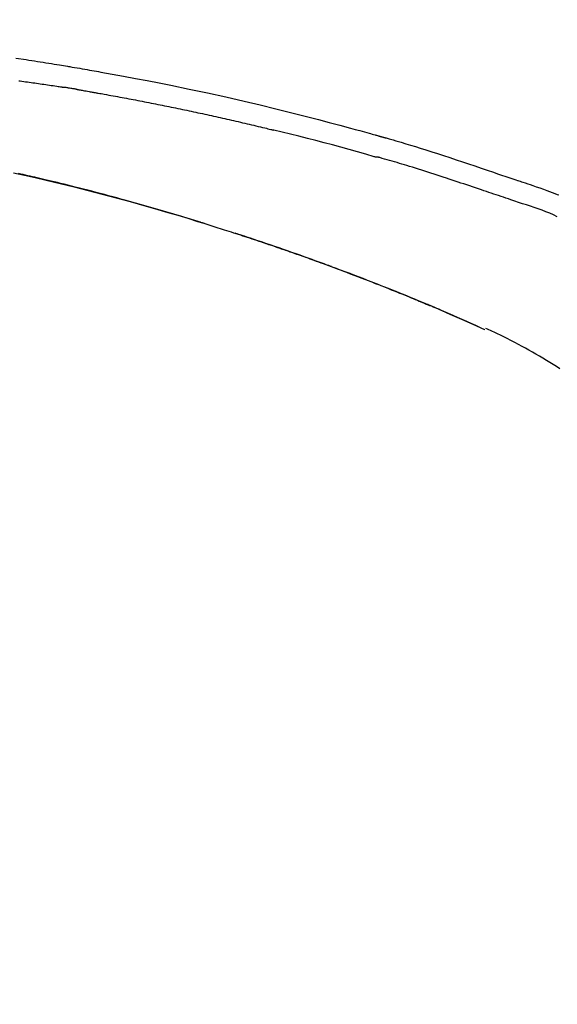
# Model space of a CAD drawing. Extents: x 163 to 26285, y -32850 to -24450.
# Drawn here: x 9259 to 9299, y -29997 to -29924 of the extents above; entities that cross this region are included whole.
import ezdxf

# ---------------------------------------------------------------- set-up
doc = ezdxf.new("R2010")
doc.units = 0
doc.header["$LTSCALE"] = 50
doc.header["$MEASUREMENT"] = 0
doc.layers.get('0').update_dxf_attribs({"linetype": 'CONTINUOUS'})
doc.layers.add('150-機器', color=8, linetype='CONTINUOUS')
doc.layers.add('166-寸法B', color=11, linetype='CONTINUOUS')
doc.styles.add('KH001', font='txt')
doc.dimstyles.new('KH1xx030', dxfattribs={"dimscale": 30, "dimtxt": 2, "dimasz": 0.6, "dimexe": 0.3, "dimexo": 1.2, "dimgap": 0.5, "dimtad": 3, "dimdec": 1, "dimdsep": 46, "dimlunit": 6, "dimtxsty": 'KH001', "dimblk": 'DOT', "dimcen": 1, "dimdle": 1, "dimclrd": 256, "dimclre": 256, "dimclrt": 256, "dimadec": 0, "dimazin": 0, "dimtfac": 1, "dimtdec": 1, "dimtix": 1, "dimtmove": 2, "dimatfit": 3, "dimldrblk": 'CLOSEDBLANK', "dimfxl": 1, "dimtolj": 1, "dimtzin": 0, "dimlwd": -1, "dimlwe": -1, "dimarcsym": 0})

# ---------------------------------------------------------------- blocks, each defined once
blk = doc.blocks.new('_Dot')
at = {"color": 0, "linetype": 'ByBlock', "lineweight": -2}
blk.add_line((-0.5, 0), (-1, 0), dxfattribs=at)
at = {"color": 0, "linetype": 'ByBlock', "const_width": 0.5}
blk.add_lwpolyline([(-0.25, 0, 1), (0.25, 0, 1)], format="xyb", close=True, dxfattribs=at)
blk = doc.blocks.new('*D86')
at = {"layer": '166-寸法B', "transparency": 16777216}
for p, q in [((8767.071, -30100.268), (8767.071, -29718.073)), ((9417.071, -30100.268), (9417.071, -29718.073)), ((8785.071, -29727.073), (9399.071, -29727.073))]:
    blk.add_line(p, q, dxfattribs=at)
at = {"layer": '166-寸法B', "transparency": 16777216, "xscale": 18, "yscale": 18, "zscale": 18, "rotation": 180}
blk.add_blockref('_Dot', (8767.071, -29727.073), dxfattribs=at)
at = {"layer": '166-寸法B', "transparency": 16777216, "xscale": 18, "yscale": 18, "zscale": 18}
blk.add_blockref('_Dot', (9417.071, -29727.073), dxfattribs=at)
at = {"layer": '166-寸法B', "transparency": 16777216, "insert": (9092.071, -29682.073), "char_height": 60, "attachment_point": 5, "style": 'KH001'}
blk.add_mtext('\\A1;650', dxfattribs=at)
blk = doc.blocks.new('_ClosedBlank')
at = {"color": 0, "linetype": 'ByBlock', "lineweight": -2}
for p, q in [((-1, 0.1667), (0, 0)), ((-1, 0.1667), (-1, -0.1667)), ((0, 0), (-1, -0.1667))]:
    blk.add_line(p, q, dxfattribs=at)
blk = doc.blocks.new('*D88')
at = {"layer": '166-寸法B', "transparency": 16777216}
for p, q in [((8767.071, -30100.268), (8767.071, -29853.073)), ((9414.071, -30100.268), (9414.071, -29853.073)), ((9396.071, -29862.073), (8785.071, -29862.073))]:
    blk.add_line(p, q, dxfattribs=at)
at = {"layer": '166-寸法B', "transparency": 16777216, "xscale": 18, "yscale": 18, "zscale": 18, "rotation": 180}
blk.add_blockref('_Dot', (8767.071, -29862.073), dxfattribs=at)
at = {"layer": '166-寸法B', "transparency": 16777216, "xscale": 18, "yscale": 18, "zscale": 18}
blk.add_blockref('_Dot', (9414.071, -29862.073), dxfattribs=at)
at = {"layer": '166-寸法B', "transparency": 16777216, "insert": (9090.571, -29817.073), "char_height": 60, "attachment_point": 5, "style": 'KH001'}
blk.add_mtext('\\A1;647', dxfattribs=at)

msp = doc.modelspace()

# ---------------------------------------------------------------- linework, layer by layer
at = {"layer": '150-機器', "color": 13, "linetype": 'Continuous'}
msp.add_line((9293.847, -29946.95), (9293.843, -29946.948), dxfattribs=at)
for points in [[(9259.16, -29926.856), (9259.914, -29926.97), (9260.123, -29927.002), (9260.332, -29927.034), (9260.541, -29927.065), (9260.75, -29927.097), (9260.96, -29927.13), (9261.169, -29927.163), (9261.378, -29927.196), (9261.587, -29927.229), (9261.787, -29927.261), (9261.988, -29927.293), (9262.188, -29927.326), (9262.388, -29927.359), (9262.532, -29927.383), (9262.676, -29927.407), (9262.819, -29927.431), (9262.963, -29927.455), (9263.05, -29927.469), (9263.136, -29927.484), (9263.223, -29927.499), (9263.31, -29927.514), (9263.501, -29927.546), (9263.691, -29927.578), (9263.882, -29927.611), (9264.072, -29927.643), (9264.25, -29927.674), (9264.427, -29927.705), (9264.605, -29927.736), (9264.782, -29927.768), (9264.946, -29927.797), (9265.111, -29927.827), (9265.275, -29927.857), (9265.439, -29927.886)], [(9265.432, -29927.887), (9265.855, -29927.963), (9266.278, -29928.039), (9266.701, -29928.115), (9267.124, -29928.192), (9267.999, -29928.354), (9268.875, -29928.52), (9269.749, -29928.69), (9270.622, -29928.864), (9271.978, -29929.143), (9273.332, -29929.432), (9274.683, -29929.731), (9276.033, -29930.039), (9277.213, -29930.317), (9278.392, -29930.601), (9279.569, -29930.892), (9280.745, -29931.191), (9281.535, -29931.397), (9282.325, -29931.606), (9283.114, -29931.817), (9283.903, -29932.031), (9284.247, -29932.125), (9284.591, -29932.22), (9284.936, -29932.315), (9285.28, -29932.41), (9285.391, -29932.441), (9285.502, -29932.472), (9285.614, -29932.503), (9285.725, -29932.534), (9285.781, -29932.55), (9285.836, -29932.565), (9285.892, -29932.581), (9285.948, -29932.597), (9285.974, -29932.604), (9286, -29932.611), (9286.026, -29932.618), (9286.052, -29932.626), (9286.063, -29932.629), (9286.074, -29932.632), (9286.085, -29932.635), (9286.096, -29932.638), (9286.099, -29932.639), (9286.103, -29932.64), (9286.106, -29932.641), (9286.11, -29932.642), (9286.111, -29932.642), (9286.113, -29932.643), (9286.115, -29932.643), (9286.116, -29932.644), (9286.12, -29932.645), (9286.124, -29932.646), (9286.128, -29932.647), (9286.131, -29932.648), (9286.156, -29932.655), (9286.181, -29932.662), (9286.205, -29932.669), (9286.23, -29932.675), (9286.26, -29932.684), (9286.291, -29932.692), (9286.321, -29932.701), (9286.352, -29932.709), (9286.383, -29932.718), (9286.413, -29932.727), (9286.444, -29932.735), (9286.475, -29932.744), (9286.484, -29932.747), (9286.493, -29932.749), (9286.503, -29932.752), (9286.512, -29932.754), (9286.513, -29932.755), (9286.514, -29932.755), (9286.516, -29932.755), (9286.517, -29932.756), (9286.518, -29932.756), (9286.519, -29932.756), (9286.52, -29932.757), (9286.521, -29932.757), (9286.522, -29932.757), (9286.523, -29932.758), (9286.524, -29932.758), (9286.526, -29932.758), (9286.527, -29932.758), (9286.528, -29932.759), (9286.529, -29932.759), (9286.53, -29932.759), (9286.531, -29932.76), (9286.532, -29932.76), (9286.533, -29932.76), (9286.534, -29932.761), (9286.536, -29932.761), (9286.537, -29932.761), (9286.538, -29932.762), (9286.539, -29932.762), (9286.618, -29932.784), (9286.696, -29932.806), (9286.775, -29932.828), (9286.854, -29932.851), (9287.053, -29932.908), (9287.252, -29932.965), (9287.451, -29933.023), (9287.649, -29933.082), (9288.002, -29933.187), (9288.355, -29933.293), (9288.707, -29933.401), (9289.059, -29933.51), (9289.488, -29933.645), (9289.917, -29933.782), (9290.346, -29933.92), (9290.774, -29934.059), (9291.242, -29934.213), (9291.71, -29934.367), (9292.177, -29934.523), (9292.644, -29934.68), (9293.104, -29934.835), (9293.563, -29934.99), (9294.022, -29935.146), (9294.481, -29935.301), (9294.783, -29935.403), (9295.085, -29935.505), (9295.387, -29935.607), (9295.689, -29935.709), (9295.834, -29935.758), (9295.979, -29935.807), (9296.124, -29935.856), (9296.269, -29935.906)], [(9259.378, -29928.534), (9259.468, -29928.546), (9259.604, -29928.564), (9259.74, -29928.582), (9259.876, -29928.6), (9260.011, -29928.619), (9260.147, -29928.638), (9260.283, -29928.656), (9260.419, -29928.675), (9260.554, -29928.694), (9260.69, -29928.713), (9260.826, -29928.732), (9260.962, -29928.751), (9261.097, -29928.771), (9261.233, -29928.791), (9261.369, -29928.81), (9261.504, -29928.83), (9261.64, -29928.85), (9261.776, -29928.87), (9261.911, -29928.89), (9262.047, -29928.911), (9262.182, -29928.931), (9262.273, -29928.945), (9262.363, -29928.959), (9262.454, -29928.973), (9262.544, -29928.987), (9262.589, -29928.994), (9262.634, -29929.001), (9262.679, -29929.008), (9262.725, -29929.015)], [(9263.702, -29929.174), (9263.675, -29929.169), (9263.647, -29929.165), (9263.62, -29929.16), (9263.593, -29929.155), (9263.539, -29929.146), (9263.485, -29929.137), (9263.431, -29929.128), (9263.376, -29929.119), (9263.295, -29929.105), (9263.213, -29929.092), (9263.132, -29929.079), (9263.051, -29929.066), (9262.996, -29929.057), (9262.942, -29929.049), (9262.888, -29929.04), (9262.833, -29929.032), (9262.806, -29929.028), (9262.779, -29929.023), (9262.752, -29929.019), (9262.725, -29929.015)], [(9263.702, -29929.174), (9263.737, -29929.18), (9263.772, -29929.186), (9263.807, -29929.192), (9263.842, -29929.198), (9263.914, -29929.21), (9263.986, -29929.222), (9264.058, -29929.235), (9264.13, -29929.247), (9264.24, -29929.266), (9264.351, -29929.286), (9264.462, -29929.305), (9264.572, -29929.325), (9264.648, -29929.339), (9264.723, -29929.352), (9264.799, -29929.366), (9264.874, -29929.38), (9264.913, -29929.387), (9264.952, -29929.394), (9264.99, -29929.401), (9265.029, -29929.408)], [(9265.029, -29929.408), (9265.084, -29929.417), (9265.139, -29929.427), (9265.194, -29929.437), (9265.249, -29929.446), (9265.36, -29929.466), (9265.47, -29929.485), (9265.58, -29929.505), (9265.69, -29929.524), (9265.855, -29929.554), (9266.021, -29929.584), (9266.186, -29929.614), (9266.351, -29929.644), (9266.516, -29929.674), (9266.681, -29929.704), (9266.846, -29929.735), (9267.012, -29929.766), (9267.177, -29929.796), (9267.342, -29929.827), (9267.507, -29929.858), (9267.672, -29929.89), (9267.837, -29929.921), (9268.003, -29929.952), (9268.168, -29929.984), (9268.333, -29930.016), (9268.498, -29930.048), (9268.663, -29930.08), (9268.828, -29930.112), (9268.993, -29930.144), (9269.159, -29930.177), (9269.324, -29930.209), (9269.489, -29930.242), (9269.654, -29930.275), (9269.819, -29930.308), (9269.984, -29930.341), (9270.149, -29930.375), (9270.314, -29930.408), (9270.479, -29930.442), (9270.644, -29930.476), (9270.81, -29930.509), (9270.975, -29930.543), (9271.14, -29930.578), (9271.305, -29930.612), (9271.47, -29930.646), (9271.635, -29930.681), (9271.8, -29930.716), (9271.965, -29930.751), (9272.13, -29930.786), (9272.295, -29930.821), (9272.46, -29930.856), (9272.625, -29930.892), (9272.79, -29930.927), (9272.955, -29930.963), (9273.12, -29930.999), (9273.285, -29931.035), (9273.45, -29931.071), (9273.615, -29931.108), (9273.78, -29931.144), (9273.945, -29931.181), (9274.11, -29931.217), (9274.275, -29931.254), (9274.44, -29931.291), (9274.605, -29931.328), (9274.77, -29931.366), (9274.934, -29931.403), (9275.099, -29931.441), (9275.264, -29931.479), (9275.429, -29931.516), (9275.594, -29931.554), (9275.759, -29931.593), (9275.924, -29931.631), (9276.089, -29931.669), (9276.254, -29931.708), (9276.419, -29931.747), (9276.583, -29931.786), (9276.748, -29931.825), (9276.913, -29931.864), (9277.078, -29931.903), (9277.243, -29931.942), (9277.408, -29931.982), (9277.573, -29932.022), (9277.682, -29932.049), (9277.792, -29932.075), (9277.902, -29932.102), (9278.012, -29932.129), (9278.067, -29932.142), (9278.122, -29932.156), (9278.177, -29932.169), (9278.232, -29932.183)], [(9285.686, -29934.157), (9285.683, -29934.156), (9285.68, -29934.156), (9285.677, -29934.155), (9285.674, -29934.154), (9285.671, -29934.154), (9285.668, -29934.153), (9285.664, -29934.152), (9285.661, -29934.151), (9285.658, -29934.15), (9285.655, -29934.149), (9285.652, -29934.149), (9285.649, -29934.148), (9285.035, -29933.969), (9284.42, -29933.793), (9283.804, -29933.619), (9283.188, -29933.446), (9282.571, -29933.277), (9281.953, -29933.111), (9281.334, -29932.949), (9280.715, -29932.791), (9280.095, -29932.636), (9279.474, -29932.483), (9278.853, -29932.333), (9278.232, -29932.183)], [(9295.766, -29937.333), (9295.584, -29937.273), (9295.402, -29937.212), (9295.221, -29937.151), (9295.039, -29937.09), (9294.858, -29937.029), (9294.677, -29936.968), (9294.495, -29936.906), (9294.314, -29936.845), (9294.133, -29936.784), (9293.952, -29936.723), (9293.77, -29936.662), (9293.589, -29936.601), (9293.373, -29936.529), (9293.157, -29936.456), (9292.941, -29936.383), (9292.725, -29936.311), (9292.509, -29936.238), (9292.293, -29936.165), (9292.077, -29936.093), (9291.861, -29936.021), (9291.645, -29935.95), (9291.429, -29935.879), (9291.213, -29935.808), (9290.998, -29935.737), (9290.769, -29935.662), (9290.541, -29935.587), (9290.313, -29935.513), (9290.085, -29935.438), (9289.857, -29935.364), (9289.629, -29935.29), (9289.401, -29935.217), (9289.172, -29935.144), (9288.944, -29935.073), (9288.715, -29935.003), (9288.487, -29934.933), (9288.258, -29934.863), (9288.076, -29934.807), (9287.894, -29934.751), (9287.711, -29934.695), (9287.529, -29934.639), (9287.347, -29934.584), (9287.165, -29934.529), (9286.982, -29934.476), (9286.8, -29934.423), (9286.616, -29934.373), (9286.432, -29934.325), (9286.249, -29934.274), (9286.066, -29934.216), (9286.035, -29934.206), (9286.005, -29934.195), (9285.974, -29934.187), (9285.943, -29934.182), (9285.91, -29934.181), (9285.877, -29934.183), (9285.844, -29934.185), (9285.811, -29934.185), (9285.779, -29934.182), (9285.748, -29934.175), (9285.717, -29934.167), (9285.686, -29934.157)], [(9258.984, -29935.337), (9259.786, -29935.515), (9260.587, -29935.696), (9261.388, -29935.882), (9262.428, -29936.131), (9263.467, -29936.386), (9264.504, -29936.649), (9265.539, -29936.917), (9266.57, -29937.19), (9267.6, -29937.468), (9268.627, -29937.753), (9269.653, -29938.046), (9270.392, -29938.262), (9271.129, -29938.481), (9271.865, -29938.704), (9272.6, -29938.93), (9273.051, -29939.071), (9273.502, -29939.213), (9273.953, -29939.355), (9274.403, -29939.499), (9274.573, -29939.552), (9274.742, -29939.606), (9274.911, -29939.66), (9275.08, -29939.715), (9275.25, -29939.769), (9275.419, -29939.824), (9275.588, -29939.879), (9275.758, -29939.934), (9275.927, -29939.99), (9276.097, -29940.045), (9276.267, -29940.101), (9276.436, -29940.157), (9276.606, -29940.213), (9276.776, -29940.269), (9276.946, -29940.326), (9277.116, -29940.383), (9277.249, -29940.428), (9277.382, -29940.472), (9277.516, -29940.517), (9277.649, -29940.562), (9277.75, -29940.597), (9277.851, -29940.631), (9277.952, -29940.665), (9278.053, -29940.7), (9278.126, -29940.725), (9278.199, -29940.75), (9278.272, -29940.775), (9278.345, -29940.8), (9278.431, -29940.829), (9278.518, -29940.859), (9278.604, -29940.888), (9278.69, -29940.918), (9278.789, -29940.952), (9278.888, -29940.987), (9278.987, -29941.021), (9279.086, -29941.055), (9279.199, -29941.094), (9279.311, -29941.134), (9279.423, -29941.173), (9279.535, -29941.212), (9279.66, -29941.256), (9279.785, -29941.3), (9279.911, -29941.344), (9280.036, -29941.388), (9280.174, -29941.437), (9280.312, -29941.486), (9280.45, -29941.535), (9280.588, -29941.585), (9280.739, -29941.639), (9280.89, -29941.693), (9281.041, -29941.747), (9281.192, -29941.802), (9281.364, -29941.864), (9281.536, -29941.927), (9281.709, -29941.989), (9281.881, -29942.052), (9282.081, -29942.126), (9282.281, -29942.199), (9282.481, -29942.273), (9282.681, -29942.347), (9282.915, -29942.434), (9283.15, -29942.522), (9283.384, -29942.61), (9283.618, -29942.698), (9283.884, -29942.799), (9284.15, -29942.9), (9284.416, -29943.002), (9284.682, -29943.104), (9284.946, -29943.206), (9285.211, -29943.308), (9285.476, -29943.412), (9285.74, -29943.515), (9285.984, -29943.611), (9286.228, -29943.708), (9286.472, -29943.804), (9286.716, -29943.902), (9286.92, -29943.983), (9287.124, -29944.065), (9287.328, -29944.147), (9287.532, -29944.23), (9287.71, -29944.302), (9287.888, -29944.375), (9288.066, -29944.447), (9288.244, -29944.52), (9288.396, -29944.582), (9288.548, -29944.645), (9288.7, -29944.708), (9288.851, -29944.77), (9288.978, -29944.823), (9289.104, -29944.875), (9289.23, -29944.928), (9289.356, -29944.98), (9289.431, -29945.012), (9289.507, -29945.043), (9289.582, -29945.075), (9289.658, -29945.107), (9289.691, -29945.121), (9289.724, -29945.135), (9289.758, -29945.149), (9289.791, -29945.163)], [(9273.166, -29939.111), (9273.099, -29939.091), (9273.033, -29939.07), (9272.966, -29939.049), (9272.899, -29939.029), (9272.749, -29938.982), (9272.598, -29938.936), (9272.448, -29938.889), (9272.298, -29938.843), (9272.061, -29938.771), (9271.825, -29938.699), (9271.589, -29938.628), (9271.352, -29938.556), (9271.098, -29938.48), (9270.843, -29938.404), (9270.589, -29938.328), (9270.334, -29938.252), (9270.077, -29938.177), (9269.819, -29938.101), (9269.562, -29938.026), (9269.304, -29937.951), (9269.044, -29937.876), (9268.784, -29937.802), (9268.524, -29937.727), (9268.264, -29937.653), (9268.001, -29937.579), (9267.739, -29937.506), (9267.476, -29937.432), (9267.213, -29937.359), (9266.914, -29937.277), (9266.615, -29937.195), (9266.316, -29937.114), (9266.017, -29937.033), (9265.707, -29936.95), (9265.397, -29936.868), (9265.088, -29936.786), (9264.778, -29936.705), (9264.47, -29936.626), (9264.163, -29936.546), (9263.855, -29936.468), (9263.547, -29936.39), (9263.276, -29936.321), (9263.004, -29936.254), (9262.732, -29936.186), (9262.46, -29936.119), (9262.23, -29936.063), (9261.999, -29936.008), (9261.768, -29935.952), (9261.537, -29935.897), (9261.335, -29935.85), (9261.133, -29935.802), (9260.931, -29935.755), (9260.728, -29935.708), (9260.555, -29935.668), (9260.382, -29935.629), (9260.209, -29935.589), (9260.036, -29935.55), (9259.862, -29935.511), (9259.688, -29935.472), (9259.513, -29935.433), (9259.339, -29935.394)], [(9296.267, -29935.909), (9296.268, -29935.907), (9296.269, -29935.905), (9296.27, -29935.903), (9296.271, -29935.902)], [(9296.273, -29935.903), (9296.366, -29935.934), (9296.46, -29935.965), (9296.553, -29935.996), (9296.646, -29936.027), (9296.831, -29936.09), (9297.015, -29936.152), (9297.199, -29936.215), (9297.384, -29936.278), (9297.648, -29936.369), (9297.912, -29936.46), (9298.175, -29936.552), (9298.438, -29936.647), (9298.628, -29936.717), (9298.817, -29936.787), (9299.006, -29936.859), (9299.194, -29936.932), (9299.312, -29936.978)], [(9299.201, -29938.586), (9298.921, -29938.459), (9298.64, -29938.335), (9298.358, -29938.215), (9298.073, -29938.103), (9297.786, -29938), (9297.498, -29937.904), (9297.208, -29937.812), (9296.918, -29937.719), (9296.629, -29937.625), (9296.341, -29937.529), (9296.053, -29937.431), (9295.766, -29937.333)], [(9272.619, -29938.943), (9272.59, -29938.934), (9272.561, -29938.925), (9272.532, -29938.916), (9272.503, -29938.907), (9272.473, -29938.898), (9272.444, -29938.889), (9272.415, -29938.88), (9272.386, -29938.871), (9272.357, -29938.862), (9272.327, -29938.853), (9272.298, -29938.844), (9272.269, -29938.835)], [(9272.825, -29939.006), (9272.806, -29939.001), (9272.788, -29938.995), (9272.769, -29938.989), (9272.75, -29938.983), (9272.731, -29938.977), (9272.712, -29938.972), (9272.694, -29938.966), (9272.675, -29938.96), (9272.656, -29938.954), (9272.637, -29938.949), (9272.618, -29938.943), (9272.599, -29938.937)], [(9282.496, -29942.28), (9282.475, -29942.272), (9282.454, -29942.264), (9282.433, -29942.256), (9282.411, -29942.248), (9282.295, -29942.205), (9282.179, -29942.162), (9282.062, -29942.119), (9281.946, -29942.076), (9281.729, -29941.997), (9281.513, -29941.918), (9281.297, -29941.839), (9281.08, -29941.76), (9280.781, -29941.653), (9280.481, -29941.545), (9280.182, -29941.439), (9279.882, -29941.332), (9279.569, -29941.222), (9279.255, -29941.113), (9278.942, -29941.004), (9278.628, -29940.895), (9278.302, -29940.783), (9277.975, -29940.671), (9277.647, -29940.56), (9277.32, -29940.45), (9277.048, -29940.359), (9276.775, -29940.268), (9276.503, -29940.178), (9276.23, -29940.088), (9276.066, -29940.035), (9275.903, -29939.981), (9275.739, -29939.928), (9275.575, -29939.875), (9275.526, -29939.859), (9275.476, -29939.843), (9275.426, -29939.827), (9275.376, -29939.811)], [(9289.802, -29945.168), (9289.708, -29945.128), (9289.613, -29945.088), (9289.518, -29945.049), (9289.423, -29945.009), (9289.235, -29944.93), (9289.048, -29944.851), (9288.86, -29944.773), (9288.672, -29944.695), (9288.393, -29944.579), (9288.113, -29944.465), (9287.833, -29944.351), (9287.552, -29944.238), (9287.278, -29944.127), (9287.003, -29944.016), (9286.728, -29943.906), (9286.452, -29943.796), (9286.183, -29943.689), (9285.912, -29943.583), (9285.642, -29943.477), (9285.372, -29943.371), (9285.107, -29943.268), (9284.842, -29943.165), (9284.577, -29943.063), (9284.311, -29942.962), (9284.093, -29942.878), (9283.874, -29942.795), (9283.656, -29942.713), (9283.437, -29942.63), (9283.307, -29942.582), (9283.177, -29942.533), (9283.047, -29942.484), (9282.917, -29942.436), (9282.873, -29942.42), (9282.83, -29942.404), (9282.787, -29942.388), (9282.744, -29942.371)], [(9290.555, -29945.488), (9290.491, -29945.46), (9290.427, -29945.433), (9290.363, -29945.405), (9290.299, -29945.378), (9290.235, -29945.35), (9290.171, -29945.323), (9290.106, -29945.296), (9290.042, -29945.268), (9289.978, -29945.241), (9289.913, -29945.214), (9289.849, -29945.187), (9289.785, -29945.16)], [(9293.847, -29946.95), (9293.511, -29946.796), (9293.175, -29946.643), (9292.839, -29946.49), (9292.503, -29946.337), (9292.167, -29946.185), (9291.83, -29946.033), (9291.492, -29945.884), (9291.154, -29945.736), (9290.814, -29945.591), (9290.474, -29945.447), (9290.133, -29945.305), (9289.791, -29945.163)], [(9289.791, -29945.163), (9289.794, -29945.164), (9289.797, -29945.165), (9289.8, -29945.166), (9289.802, -29945.168)], [(9293.843, -29946.947), (9292.986, -29946.568), (9292.129, -29946.188), (9291.272, -29945.808), (9290.415, -29945.428)], [(9299.384, -29949.831), (9299.138, -29949.673), (9298.891, -29949.518), (9298.642, -29949.364), (9298.393, -29949.212), (9298.135, -29949.057), (9297.877, -29948.903), (9297.617, -29948.751), (9297.357, -29948.601), (9297.102, -29948.457), (9296.847, -29948.315), (9296.59, -29948.174), (9296.333, -29948.035), (9296.051, -29947.885), (9295.768, -29947.738), (9295.484, -29947.592), (9295.198, -29947.45), (9294.992, -29947.349), (9294.785, -29947.249), (9294.577, -29947.151), (9294.369, -29947.054), (9294.257, -29947.003), (9294.145, -29946.952), (9294.033, -29946.901), (9293.921, -29946.85)]]:
    msp.add_lwpolyline(points, dxfattribs=at)

# ---------------------------------------------------------------- dimensions: what is measured, and where the dimension line sits
at = {"layer": '166-寸法B'}
for base, p1, p2, picture, middle in [((9417.071, -29727.073), (8767.071, -30136.268), (9417.071, -30136.268), '*D86', (9092.071, -29682.073)), ((8767.071, -29862.073), (9414.071, -30136.268), (8767.071, -30136.268), '*D88', (9090.571, -29817.073))]:
    dim = msp.add_linear_dim(base=base, p1=p1, p2=p2, dimstyle='KH1xx030', dxfattribs=at)
    dim.commit()
    dim.dimension.update_dxf_attribs({"geometry": picture, "text_midpoint": middle})

doc.saveas('drawing.dxf')
